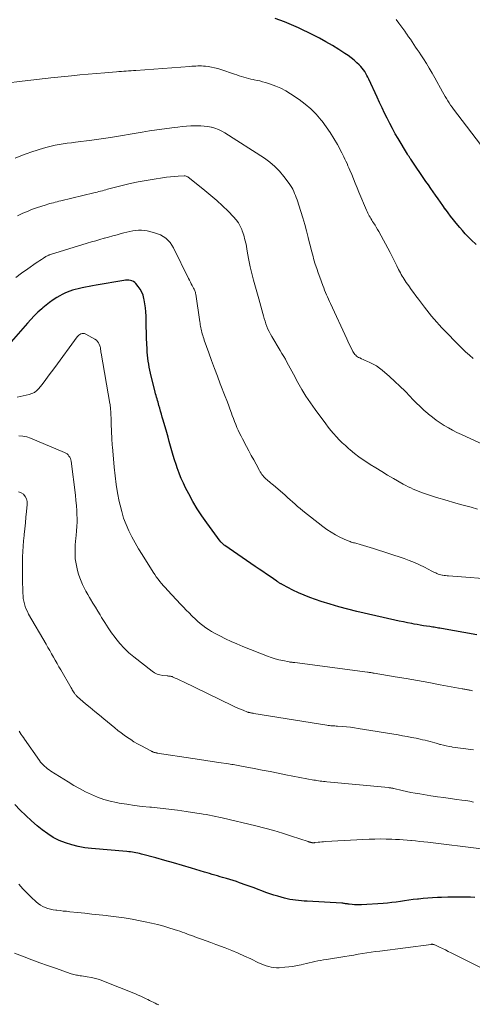
# Model space of a CAD drawing. Units: feet. Extents: x 1929997 to 1935026, y 549985 to 555000.
# Drawn here: x 1930257 to 1930357, y 550356 to 550573 of the extents above; entities that cross this region are included whole.
import ezdxf

# ---------------------------------------------------------------- set-up
doc = ezdxf.new("R2010")
doc.units = ezdxf.units.FT
doc.header["$LTSCALE"] = 100
doc.header["$MEASUREMENT"] = 0
doc.layers.add('CONTOUR INDEX', color=32, linetype='Continuous', lineweight=25)
doc.layers.add('CONTOUR INTERMEDIATE', color=40, linetype='Continuous', lineweight=15)

msp = doc.modelspace()

# ---------------------------------------------------------------- linework, layer by layer
at = {"layer": 'CONTOUR INDEX', "flags": 128}
for points, elevation in [([(1930357.84, 550523.69), (1930356.75, 550524.74), (1930356.09, 550525.39), (1930355.46, 550526.06), (1930354.84, 550526.74), (1930354.23, 550527.44), (1930353.42, 550528.41), (1930352.82, 550529.15), (1930352.22, 550529.91), (1930351.65, 550530.67), (1930351.08, 550531.45), (1930351.05, 550531.5), (1930350.51, 550532.26), (1930349.98, 550533.02), (1930349.44, 550533.78), (1930348.9, 550534.54), (1930348.37, 550535.3), (1930347.83, 550536.07), (1930347.31, 550536.84), (1930346.78, 550537.61), (1930343.41, 550542.55), (1930343.32, 550542.68), (1930343.23, 550542.81), (1930343.14, 550542.95), (1930343.05, 550543.08), (1930342.97, 550543.21), (1930342.88, 550543.34), (1930342.8, 550543.48), (1930342.71, 550543.61), (1930340.64, 550547.05), (1930339.99, 550548.15), (1930339.36, 550549.27), (1930338.77, 550550.4), (1930338.2, 550551.55), (1930337.64, 550552.71), (1930337.09, 550553.87), (1930336.55, 550555.03), (1930336.01, 550556.19), (1930334.17, 550560.16), (1930333.96, 550560.59), (1930333.74, 550561.02), (1930333.5, 550561.43), (1930333.25, 550561.84), (1930332.98, 550562.23), (1930332.69, 550562.61), (1930332.38, 550562.97), (1930332.04, 550563.31), (1930331.52, 550563.81), (1930330.9, 550564.37), (1930330.26, 550564.91), (1930329.58, 550565.4), (1930328.89, 550565.87), (1930327.53, 550566.74), (1930326.13, 550567.59), (1930324.71, 550568.42), (1930323.27, 550569.2), (1930321.8, 550569.94), (1930318.64, 550571.48), (1930317.62, 550571.95), (1930316.6, 550572.4), (1930315.56, 550572.82), (1930314.51, 550573.22), (1930313.52, 550573.57)], 960), ([(1930358, 550437.5), (1930350.19, 550438.91), (1930349.87, 550438.97), (1930349.55, 550439.03), (1930349.23, 550439.08), (1930348.9, 550439.13), (1930348.58, 550439.19), (1930348.26, 550439.24), (1930347.93, 550439.29), (1930347.61, 550439.34), (1930346.88, 550439.45), (1930346.2, 550439.55), (1930345.51, 550439.67), (1930344.83, 550439.79), (1930344.15, 550439.91), (1930343.65, 550440.01), (1930342.72, 550440.19), (1930341.79, 550440.37), (1930340.86, 550440.57), (1930339.93, 550440.78), (1930331.51, 550442.7), (1930329.54, 550443.18), (1930327.57, 550443.7), (1930325.62, 550444.27), (1930323.68, 550444.88), (1930322.42, 550445.3), (1930321.13, 550445.76), (1930319.86, 550446.26), (1930318.61, 550446.82), (1930317.38, 550447.41), (1930315.18, 550448.55), (1930315.06, 550448.61), (1930314.94, 550448.68), (1930314.83, 550448.75), (1930314.71, 550448.82), (1930314.59, 550448.89), (1930314.48, 550448.96), (1930314.38, 550449.03), (1930314.27, 550449.11), (1930314.16, 550449.18), (1930314.05, 550449.25), (1930313.94, 550449.32), (1930313.84, 550449.4), (1930312.4, 550450.37), (1930311.58, 550450.93), (1930310.75, 550451.49), (1930309.93, 550452.05), (1930309.11, 550452.62), (1930302.41, 550457.24), (1930302.26, 550457.34), (1930302.12, 550457.45), (1930301.98, 550457.57), (1930301.85, 550457.69), (1930301.72, 550457.81), (1930301.6, 550457.94), (1930301.49, 550458.08), (1930301.38, 550458.22), (1930298.4, 550462.25), (1930297.32, 550463.79), (1930296.29, 550465.36), (1930295.34, 550466.98), (1930294.43, 550468.62), (1930293.71, 550470.01), (1930293.23, 550471), (1930292.77, 550472), (1930292.36, 550473.02), (1930291.98, 550474.05), (1930291.95, 550474.16), (1930291.62, 550475.15), (1930291.29, 550476.15), (1930290.99, 550477.15), (1930290.7, 550478.15), (1930290.41, 550479.16), (1930290.12, 550480.17), (1930289.84, 550481.18), (1930289.55, 550482.18), (1930288.77, 550484.94), (1930288.58, 550485.6), (1930288.39, 550486.26), (1930288.2, 550486.92), (1930288.01, 550487.58), (1930287.84, 550488.17), (1930287.74, 550488.54), (1930287.63, 550488.9), (1930287.52, 550489.27), (1930287.42, 550489.64), (1930287.31, 550490.01), (1930287.21, 550490.38), (1930287.11, 550490.75), (1930287.02, 550491.12), (1930285.99, 550495.26), (1930285.83, 550495.92), (1930285.69, 550496.58), (1930285.57, 550497.25), (1930285.46, 550497.93), (1930285.38, 550498.6), (1930285.3, 550499.28), (1930285.25, 550499.95), (1930285.21, 550500.63), (1930285.15, 550501.77), (1930285.1, 550503.01), (1930285.06, 550504.26), (1930285.02, 550505.51), (1930285, 550506.76), (1930284.98, 550507.88), (1930284.94, 550508.79), (1930284.87, 550509.69), (1930284.74, 550510.6), (1930284.59, 550511.49), (1930284.53, 550511.79), (1930284.33, 550512.51), (1930284.06, 550513.2), (1930283.69, 550513.84), (1930283.25, 550514.44), (1930282.73, 550515.05), (1930282.48, 550515.29), (1930282.2, 550515.5), (1930281.88, 550515.64), (1930281.54, 550515.75), (1930281.19, 550515.8), (1930280.83, 550515.82), (1930280.47, 550515.81), (1930280.11, 550515.77), (1930273.96, 550514.71), (1930273.2, 550514.58), (1930272.43, 550514.43), (1930271.66, 550514.28), (1930270.9, 550514.12), (1930270.59, 550514.05), (1930269.99, 550513.91), (1930269.38, 550513.75), (1930268.78, 550513.57), (1930268.19, 550513.37), (1930267.61, 550513.15), (1930267.04, 550512.91), (1930266.48, 550512.63), (1930265.93, 550512.33), (1930265.33, 550511.98), (1930264.5, 550511.47), (1930263.7, 550510.92), (1930262.94, 550510.33), (1930262.19, 550509.7), (1930261.96, 550509.5), (1930261.14, 550508.73), (1930260.33, 550507.94), (1930259.56, 550507.13), (1930258.8, 550506.29), (1930254.2, 550501)], 940), ([(1930357.54, 550379.55), (1930356.61, 550379.59), (1930355.71, 550379.61), (1930354.34, 550379.63), (1930352.96, 550379.64), (1930351.58, 550379.61), (1930350.21, 550379.57), (1930349.3, 550379.53), (1930348.25, 550379.47), (1930347.2, 550379.41), (1930346.15, 550379.32), (1930345.1, 550379.22), (1930344.92, 550379.21), (1930343.97, 550379.1), (1930343.01, 550378.98), (1930342.06, 550378.84), (1930341.12, 550378.7), (1930340.17, 550378.55), (1930339.21, 550378.43), (1930338.26, 550378.33), (1930337.3, 550378.25), (1930332.58, 550377.92), (1930332.06, 550377.9), (1930331.53, 550377.9), (1930331.01, 550377.93), (1930330.48, 550377.98), (1930329.84, 550378.07), (1930329.64, 550378.09), (1930329.44, 550378.12), (1930329.23, 550378.16), (1930329.03, 550378.19), (1930328.83, 550378.22), (1930328.63, 550378.25), (1930328.42, 550378.27), (1930328.22, 550378.29), (1930320.54, 550378.71), (1930319.9, 550378.75), (1930319.27, 550378.8), (1930318.64, 550378.86), (1930318.01, 550378.94), (1930317.38, 550379.03), (1930316.76, 550379.14), (1930316.14, 550379.28), (1930315.52, 550379.43), (1930314.1, 550379.82), (1930313.21, 550380.08), (1930312.32, 550380.36), (1930311.45, 550380.66), (1930310.57, 550380.99), (1930309.71, 550381.32), (1930308.84, 550381.65), (1930307.96, 550381.97), (1930307.09, 550382.28), (1930305.63, 550382.8), (1930304.92, 550383.05), (1930304.2, 550383.28), (1930303.49, 550383.51), (1930302.77, 550383.73), (1930302.48, 550383.81), (1930301.9, 550383.98), (1930301.33, 550384.15), (1930300.75, 550384.32), (1930300.17, 550384.49), (1930299.6, 550384.66), (1930299.02, 550384.83), (1930298.45, 550385), (1930297.87, 550385.17), (1930295.02, 550386.03), (1930293.05, 550386.61), (1930291.08, 550387.18), (1930289.11, 550387.73), (1930287.13, 550388.28), (1930283.95, 550389.14), (1930283.56, 550389.24), (1930283.16, 550389.34), (1930282.77, 550389.42), (1930282.37, 550389.49), (1930281.97, 550389.55), (1930281.57, 550389.6), (1930281.17, 550389.65), (1930280.77, 550389.69), (1930272.97, 550390.36), (1930271.5, 550390.54), (1930270.04, 550390.8), (1930268.61, 550391.17), (1930267.2, 550391.6), (1930265.83, 550392.17), (1930264.52, 550392.82), (1930263.28, 550393.61), (1930262.09, 550394.48), (1930260.99, 550395.38), (1930259.69, 550396.49), (1930258.42, 550397.65), (1930257.21, 550398.85), (1930256.02, 550400.1)], 920)]:
    msp.add_lwpolyline(points, dxfattribs=dict(at, elevation=elevation))
at = {"layer": 'CONTOUR INTERMEDIATE', "flags": 128}
for points, elevation in [([(1930359.77, 550544.54), (1930352.87, 550553.53), (1930352.54, 550553.99), (1930352.21, 550554.45), (1930351.89, 550554.93), (1930351.58, 550555.41), (1930351.29, 550555.89), (1930351, 550556.38), (1930350.72, 550556.88), (1930350.44, 550557.38), (1930348.72, 550560.48), (1930348.12, 550561.54), (1930347.5, 550562.59), (1930346.86, 550563.63), (1930346.2, 550564.66), (1930345.62, 550565.55), (1930345.24, 550566.12), (1930344.86, 550566.7), (1930344.48, 550567.27), (1930344.1, 550567.85), (1930343.71, 550568.42), (1930343.33, 550568.99), (1930342.94, 550569.56), (1930342.54, 550570.12), (1930342.5, 550570.18), (1930342.09, 550570.78), (1930341.67, 550571.37), (1930341.24, 550571.96), (1930340.81, 550572.54), (1930340.19, 550573.38)], 964), ([(1930357.18, 550498.56), (1930356.35, 550499.27), (1930355.53, 550499.99), (1930354.74, 550500.74), (1930353.97, 550501.51), (1930350.88, 550504.7), (1930350.29, 550505.32), (1930349.71, 550505.94), (1930349.14, 550506.58), (1930348.58, 550507.22), (1930348.03, 550507.87), (1930347.49, 550508.53), (1930346.96, 550509.2), (1930346.44, 550509.87), (1930345.11, 550511.61), (1930344.56, 550512.34), (1930344.02, 550513.06), (1930343.49, 550513.79), (1930342.96, 550514.53), (1930342.39, 550515.33), (1930342.16, 550515.67), (1930341.93, 550516.02), (1930341.71, 550516.37), (1930341.51, 550516.73), (1930341.31, 550517.09), (1930341.12, 550517.46), (1930340.93, 550517.83), (1930340.75, 550518.2), (1930340.38, 550518.96), (1930340.01, 550519.72), (1930339.64, 550520.46), (1930339.25, 550521.21), (1930338.86, 550521.95), (1930336.37, 550526.55), (1930336.1, 550527.03), (1930335.82, 550527.52), (1930335.53, 550527.99), (1930335.23, 550528.46), (1930335.01, 550528.79), (1930334.82, 550529.09), (1930334.63, 550529.39), (1930334.44, 550529.69), (1930334.26, 550530), (1930334.08, 550530.31), (1930333.92, 550530.63), (1930333.77, 550530.95), (1930333.62, 550531.28), (1930331.98, 550535.24), (1930331.58, 550536.21), (1930331.18, 550537.19), (1930330.78, 550538.16), (1930330.38, 550539.14), (1930329.98, 550540.1), (1930329.78, 550540.59), (1930329.56, 550541.08), (1930329.35, 550541.57), (1930329.12, 550542.05), (1930328.89, 550542.53), (1930328.65, 550543), (1930328.41, 550543.48), (1930328.17, 550543.95), (1930327.22, 550545.75), (1930326.46, 550547.09), (1930325.65, 550548.41), (1930324.77, 550549.68), (1930323.85, 550550.91), (1930323.67, 550551.14), (1930322.56, 550552.42), (1930321.39, 550553.61), (1930320.11, 550554.69), (1930318.76, 550555.7), (1930316.87, 550556.96), (1930315.82, 550557.6), (1930314.75, 550558.18), (1930313.62, 550558.66), (1930312.47, 550559.08), (1930311.33, 550559.43), (1930310.72, 550559.61), (1930310.11, 550559.78), (1930309.49, 550559.92), (1930308.86, 550560.06), (1930308.66, 550560.1), (1930308.14, 550560.21), (1930307.62, 550560.34), (1930307.1, 550560.48), (1930306.59, 550560.63), (1930306.07, 550560.79), (1930305.56, 550560.95), (1930305.05, 550561.12), (1930304.55, 550561.29), (1930301.52, 550562.3), (1930300.83, 550562.51), (1930300.12, 550562.69), (1930299.41, 550562.83), (1930298.7, 550562.95), (1930298.1, 550563.03), (1930297.68, 550563.07), (1930297.25, 550563.1), (1930296.82, 550563.11), (1930296.4, 550563.1), (1930295.97, 550563.07), (1930295.54, 550563.05), (1930295.11, 550563.02), (1930294.68, 550562.99), (1930282.73, 550562.11), (1930282.2, 550562.07), (1930281.67, 550562.03), (1930281.14, 550562), (1930280.6, 550561.97), (1930280.07, 550561.94), (1930279.54, 550561.9), (1930279.01, 550561.86), (1930278.48, 550561.82), (1930275.86, 550561.61), (1930274.02, 550561.46), (1930272.18, 550561.3), (1930270.35, 550561.12), (1930268.51, 550560.94), (1930263.98, 550560.46), (1930263.35, 550560.4), (1930262.72, 550560.33), (1930262.09, 550560.26), (1930261.46, 550560.19), (1930260.82, 550560.11), (1930260.19, 550560.04), (1930259.56, 550559.96), (1930258.93, 550559.89), (1930252.75, 550559.13)], 956), ([(1930362.45, 550478.12), (1930354.59, 550481.73), (1930353.62, 550482.19), (1930352.67, 550482.68), (1930351.74, 550483.19), (1930350.81, 550483.74), (1930349.91, 550484.31), (1930349.03, 550484.92), (1930348.19, 550485.57), (1930347.36, 550486.24), (1930347.21, 550486.36), (1930346.34, 550487.13), (1930345.48, 550487.92), (1930344.65, 550488.74), (1930343.83, 550489.57), (1930343.26, 550490.17), (1930342.16, 550491.3), (1930341.03, 550492.4), (1930339.88, 550493.48), (1930338.71, 550494.54), (1930337.14, 550495.92), (1930336.51, 550496.42), (1930335.85, 550496.88), (1930335.15, 550497.27), (1930334.42, 550497.62), (1930333.7, 550497.93), (1930333.32, 550498.1), (1930332.93, 550498.27), (1930332.55, 550498.45), (1930332.17, 550498.64), (1930331.89, 550498.78), (1930331.67, 550498.92), (1930331.46, 550499.07), (1930331.27, 550499.24), (1930331.09, 550499.43), (1930330.94, 550499.64), (1930330.79, 550499.86), (1930330.65, 550500.08), (1930330.53, 550500.31), (1930330.26, 550500.84), (1930330.01, 550501.35), (1930329.76, 550501.85), (1930329.52, 550502.36), (1930329.28, 550502.87), (1930325.69, 550510.65), (1930325.46, 550511.13), (1930325.24, 550511.62), (1930325.03, 550512.11), (1930324.82, 550512.61), (1930324.61, 550513.1), (1930324.41, 550513.6), (1930324.22, 550514.1), (1930324.03, 550514.6), (1930323.34, 550516.44), (1930322.99, 550517.4), (1930322.66, 550518.36), (1930322.35, 550519.33), (1930322.06, 550520.31), (1930321.79, 550521.3), (1930321.53, 550522.28), (1930321.27, 550523.27), (1930321.03, 550524.26), (1930320.81, 550525.21), (1930320.44, 550526.67), (1930320.04, 550528.12), (1930319.62, 550529.57), (1930319.16, 550531), (1930318.32, 550533.57), (1930318.15, 550534.04), (1930317.98, 550534.51), (1930317.79, 550534.97), (1930317.6, 550535.42), (1930317.38, 550535.87), (1930317.14, 550536.3), (1930316.88, 550536.72), (1930316.59, 550537.13), (1930315.4, 550538.71), (1930314.45, 550539.85), (1930313.43, 550540.9), (1930312.31, 550541.85), (1930311.11, 550542.71), (1930302.39, 550548.33), (1930301.69, 550548.73), (1930300.97, 550549.08), (1930300.21, 550549.35), (1930299.44, 550549.56), (1930299.39, 550549.57), (1930298.62, 550549.71), (1930297.84, 550549.82), (1930297.05, 550549.87), (1930296.27, 550549.89), (1930295.88, 550549.88), (1930294.9, 550549.85), (1930293.93, 550549.8), (1930292.95, 550549.72), (1930291.97, 550549.61), (1930290.66, 550549.45), (1930289.03, 550549.24), (1930287.4, 550549.01), (1930285.78, 550548.76), (1930284.15, 550548.5), (1930277.11, 550547.31), (1930276.6, 550547.23), (1930276.1, 550547.15), (1930275.59, 550547.07), (1930275.08, 550546.99), (1930274.57, 550546.92), (1930274.06, 550546.85), (1930273.55, 550546.78), (1930273.04, 550546.72), (1930269.4, 550546.27), (1930268.5, 550546.16), (1930267.61, 550546.03), (1930266.71, 550545.9), (1930265.82, 550545.76), (1930264.94, 550545.6), (1930264.05, 550545.41), (1930263.18, 550545.18), (1930262.32, 550544.93), (1930259.8, 550544.14), (1930258.55, 550543.72), (1930257.33, 550543.24), (1930256.13, 550542.71)], 952), ([(1930358.15, 550465.3), (1930356.72, 550465.68), (1930355.29, 550466.06), (1930353.86, 550466.46), (1930352.43, 550466.87), (1930351.87, 550467.03), (1930350.73, 550467.37), (1930349.59, 550467.72), (1930348.46, 550468.08), (1930347.33, 550468.45), (1930346.25, 550468.81), (1930345.67, 550469.01), (1930345.09, 550469.23), (1930344.52, 550469.46), (1930343.96, 550469.7), (1930343.4, 550469.95), (1930342.84, 550470.22), (1930342.3, 550470.51), (1930341.76, 550470.81), (1930339.62, 550472.03), (1930338.32, 550472.8), (1930337.02, 550473.57), (1930335.73, 550474.36), (1930334.45, 550475.16), (1930333.91, 550475.5), (1930332.92, 550476.16), (1930331.95, 550476.85), (1930331, 550477.58), (1930330.08, 550478.34), (1930329.67, 550478.69), (1930328.98, 550479.3), (1930328.3, 550479.93), (1930327.65, 550480.58), (1930327.01, 550481.25), (1930326.4, 550481.94), (1930325.8, 550482.65), (1930325.22, 550483.37), (1930324.66, 550484.1), (1930322.29, 550487.29), (1930321.27, 550488.73), (1930320.29, 550490.2), (1930319.37, 550491.71), (1930318.5, 550493.25), (1930317.53, 550495.04), (1930317.17, 550495.7), (1930316.81, 550496.36), (1930316.46, 550497.02), (1930316.1, 550497.68), (1930315.74, 550498.34), (1930315.37, 550498.99), (1930314.99, 550499.64), (1930314.61, 550500.29), (1930312.75, 550503.38), (1930312.44, 550503.91), (1930312.16, 550504.46), (1930311.9, 550505.02), (1930311.67, 550505.6), (1930311.46, 550506.18), (1930311.26, 550506.76), (1930311.08, 550507.35), (1930310.91, 550507.95), (1930310.78, 550508.42), (1930310.56, 550509.25), (1930310.33, 550510.08), (1930310.1, 550510.91), (1930309.87, 550511.73), (1930308.74, 550515.79), (1930308.36, 550517.27), (1930308, 550518.75), (1930307.69, 550520.25), (1930307.42, 550521.75), (1930307.25, 550522.76), (1930307.06, 550523.76), (1930306.83, 550524.74), (1930306.54, 550525.71), (1930306.22, 550526.67), (1930306.11, 550526.98), (1930305.77, 550527.75), (1930305.37, 550528.48), (1930304.88, 550529.15), (1930304.33, 550529.78), (1930303.09, 550531.03), (1930301.85, 550532.23), (1930300.58, 550533.41), (1930299.28, 550534.53), (1930297.94, 550535.63), (1930294.18, 550538.59), (1930294.01, 550538.7), (1930293.83, 550538.78), (1930293.64, 550538.82), (1930293.44, 550538.83), (1930292.1, 550538.76), (1930291.23, 550538.7), (1930290.36, 550538.63), (1930289.49, 550538.53), (1930288.62, 550538.41), (1930286.79, 550538.13), (1930285.01, 550537.84), (1930283.24, 550537.51), (1930281.48, 550537.12), (1930279.73, 550536.7), (1930276.49, 550535.87), (1930276.11, 550535.77), (1930275.73, 550535.67), (1930275.35, 550535.56), (1930274.97, 550535.46), (1930274.59, 550535.35), (1930274.21, 550535.25), (1930273.83, 550535.15), (1930273.45, 550535.06), (1930266.18, 550533.32), (1930265.77, 550533.22), (1930265.36, 550533.12), (1930264.95, 550533.02), (1930264.54, 550532.92), (1930264.13, 550532.81), (1930263.72, 550532.7), (1930263.32, 550532.57), (1930262.91, 550532.45), (1930260.78, 550531.75), (1930260.17, 550531.54), (1930259.56, 550531.32), (1930258.96, 550531.08), (1930258.36, 550530.84), (1930257.77, 550530.58), (1930257.18, 550530.32), (1930256.59, 550530.05)], 948), ([(1930363.15, 550449.67), (1930351.76, 550450.53), (1930351.43, 550450.56), (1930351.09, 550450.59), (1930350.76, 550450.64), (1930350.43, 550450.7), (1930350.38, 550450.71), (1930350.08, 550450.77), (1930349.78, 550450.85), (1930349.49, 550450.95), (1930349.2, 550451.06), (1930348.92, 550451.19), (1930348.64, 550451.32), (1930348.36, 550451.46), (1930348.09, 550451.6), (1930346.45, 550452.45), (1930345.35, 550452.99), (1930344.23, 550453.5), (1930343.09, 550453.94), (1930341.93, 550454.35), (1930335.18, 550456.55), (1930334.45, 550456.78), (1930333.72, 550457.01), (1930332.98, 550457.23), (1930332.25, 550457.45), (1930331.26, 550457.73), (1930331.02, 550457.8), (1930330.78, 550457.87), (1930330.53, 550457.94), (1930330.29, 550458.02), (1930330.05, 550458.1), (1930329.82, 550458.18), (1930329.59, 550458.28), (1930329.36, 550458.38), (1930327.78, 550459.12), (1930326.78, 550459.63), (1930325.82, 550460.19), (1930324.89, 550460.81), (1930323.98, 550461.47), (1930319.59, 550464.93), (1930319.01, 550465.4), (1930318.44, 550465.87), (1930317.88, 550466.36), (1930317.33, 550466.86), (1930316.78, 550467.36), (1930316.23, 550467.86), (1930315.67, 550468.35), (1930315.1, 550468.84), (1930313.12, 550470.53), (1930312.8, 550470.81), (1930312.48, 550471.08), (1930312.15, 550471.35), (1930311.83, 550471.62), (1930311.69, 550471.73), (1930311.44, 550471.95), (1930311.2, 550472.18), (1930310.98, 550472.42), (1930310.77, 550472.68), (1930310.57, 550472.94), (1930310.38, 550473.21), (1930310.21, 550473.5), (1930310.04, 550473.78), (1930309.29, 550475.17), (1930308.76, 550476.16), (1930308.23, 550477.14), (1930307.7, 550478.13), (1930307.17, 550479.11), (1930306.28, 550480.77), (1930305.96, 550481.4), (1930305.64, 550482.03), (1930305.34, 550482.67), (1930305.06, 550483.32), (1930304.78, 550483.98), (1930304.52, 550484.63), (1930304.26, 550485.3), (1930304.01, 550485.96), (1930303.83, 550486.47), (1930303.5, 550487.39), (1930303.16, 550488.3), (1930302.81, 550489.22), (1930302.46, 550490.13), (1930301.38, 550492.91), (1930300.73, 550494.63), (1930300.08, 550496.35), (1930299.45, 550498.08), (1930298.83, 550499.81), (1930297.84, 550502.6), (1930297.73, 550502.94), (1930297.62, 550503.28), (1930297.51, 550503.62), (1930297.41, 550503.96), (1930297.4, 550504), (1930297.31, 550504.32), (1930297.23, 550504.65), (1930297.16, 550504.98), (1930297.09, 550505.31), (1930297.03, 550505.65), (1930296.97, 550505.98), (1930296.92, 550506.31), (1930296.87, 550506.65), (1930295.98, 550512.69), (1930295.94, 550512.89), (1930295.89, 550513.09), (1930295.83, 550513.28), (1930295.76, 550513.48), (1930295.67, 550513.66), (1930295.59, 550513.85), (1930295.5, 550514.03), (1930295.4, 550514.22), (1930295.18, 550514.62), (1930294.97, 550515), (1930294.77, 550515.39), (1930294.57, 550515.78), (1930294.38, 550516.17), (1930291.08, 550522.94), (1930290.3, 550524.11), (1930289.36, 550525.09), (1930288.2, 550525.79), (1930286.88, 550526.29), (1930285.26, 550526.67), (1930284.62, 550526.78), (1930283.98, 550526.85), (1930283.33, 550526.84), (1930282.69, 550526.78), (1930282.04, 550526.67), (1930281.4, 550526.55), (1930280.76, 550526.4), (1930280.12, 550526.24), (1930279.53, 550526.08), (1930278.59, 550525.83), (1930277.66, 550525.58), (1930276.73, 550525.33), (1930275.8, 550525.07), (1930275.77, 550525.06), (1930274.82, 550524.8), (1930273.88, 550524.53), (1930272.93, 550524.25), (1930271.99, 550523.97), (1930263.91, 550521.49), (1930263.77, 550521.44), (1930263.64, 550521.39), (1930263.51, 550521.34), (1930263.38, 550521.28), (1930263.25, 550521.22), (1930263.13, 550521.15), (1930263, 550521.08), (1930262.88, 550521.01), (1930262.32, 550520.65), (1930261.93, 550520.39), (1930261.53, 550520.14), (1930261.14, 550519.87), (1930260.74, 550519.61), (1930258.86, 550518.31), (1930257.53, 550517.38), (1930256.23, 550516.43)], 944), ([(1930357.07, 550425.17), (1930356.78, 550425.23), (1930356.5, 550425.29), (1930356.34, 550425.32), (1930356.14, 550425.36), (1930355.94, 550425.41), (1930355.74, 550425.45), (1930355.54, 550425.49), (1930355.35, 550425.53), (1930355.15, 550425.57), (1930354.95, 550425.61), (1930354.75, 550425.64), (1930349.9, 550426.53), (1930347.42, 550426.98), (1930344.93, 550427.43), (1930342.44, 550427.86), (1930339.96, 550428.29), (1930335.32, 550429.07), (1930335.15, 550429.1), (1930334.98, 550429.13), (1930334.81, 550429.15), (1930334.63, 550429.18), (1930334.6, 550429.18), (1930334.41, 550429.21), (1930334.22, 550429.24), (1930334.03, 550429.27), (1930333.84, 550429.29), (1930317.83, 550431.39), (1930317.68, 550431.41), (1930317.52, 550431.43), (1930317.37, 550431.44), (1930317.21, 550431.46), (1930317.06, 550431.47), (1930316.91, 550431.49), (1930316.76, 550431.52), (1930316.6, 550431.55), (1930315.17, 550431.83), (1930314.32, 550432.03), (1930313.47, 550432.26), (1930312.63, 550432.53), (1930311.8, 550432.83), (1930306.35, 550434.98), (1930305.05, 550435.51), (1930303.77, 550436.08), (1930302.5, 550436.68), (1930301.25, 550437.32), (1930300.11, 550437.92), (1930299.45, 550438.29), (1930298.8, 550438.68), (1930298.17, 550439.11), (1930297.56, 550439.56), (1930296.96, 550440.03), (1930296.38, 550440.52), (1930295.82, 550441.04), (1930295.28, 550441.57), (1930295.11, 550441.73), (1930294.5, 550442.36), (1930293.88, 550442.99), (1930293.28, 550443.62), (1930292.67, 550444.26), (1930289.7, 550447.4), (1930289.27, 550447.87), (1930288.85, 550448.34), (1930288.43, 550448.83), (1930288.03, 550449.32), (1930287.64, 550449.82), (1930287.26, 550450.33), (1930286.9, 550450.85), (1930286.55, 550451.39), (1930284.12, 550455.24), (1930283.33, 550456.53), (1930282.58, 550457.84), (1930281.87, 550459.17), (1930281.19, 550460.51), (1930280.58, 550461.89), (1930280.05, 550463.29), (1930279.61, 550464.72), (1930279.25, 550466.18), (1930279.08, 550466.97), (1930278.72, 550468.85), (1930278.41, 550470.74), (1930278.16, 550472.63), (1930277.96, 550474.53), (1930277.56, 550479), (1930277.53, 550479.33), (1930277.51, 550479.65), (1930277.49, 550479.97), (1930277.47, 550480.29), (1930277.42, 550481.26), (1930277.38, 550482.07), (1930277.34, 550482.88), (1930277.31, 550483.69), (1930277.28, 550484.5), (1930277.19, 550486.95), (1930277.18, 550487.15), (1930277.16, 550487.36), (1930277.15, 550487.56), (1930277.12, 550487.76), (1930277.1, 550487.97), (1930277.07, 550488.17), (1930277.04, 550488.37), (1930277.01, 550488.57), (1930275.08, 550499.68), (1930275.04, 550499.89), (1930275.01, 550500.09), (1930274.99, 550500.3), (1930274.96, 550500.51), (1930274.94, 550500.72), (1930274.9, 550500.92), (1930274.85, 550501.12), (1930274.79, 550501.32), (1930274.67, 550501.67), (1930274.5, 550502.01), (1930274.3, 550502.31), (1930274.03, 550502.57), (1930273.72, 550502.79), (1930271.67, 550503.92), (1930271.41, 550504.01), (1930271.15, 550504.06), (1930270.89, 550504.04), (1930270.63, 550503.97), (1930270.38, 550503.83), (1930270.15, 550503.68), (1930269.94, 550503.48), (1930269.76, 550503.27), (1930264.83, 550496.55), (1930264.13, 550495.59), (1930263.41, 550494.63), (1930262.69, 550493.67), (1930261.96, 550492.73), (1930261.33, 550491.9), (1930260.88, 550491.43), (1930260.38, 550491.04), (1930259.81, 550490.77), (1930259.19, 550490.57), (1930258.53, 550490.43), (1930257.87, 550490.29), (1930257.22, 550490.13), (1930256.57, 550489.97)], 936), ([(1930357.28, 550412.12), (1930356.7, 550412.21), (1930356.12, 550412.29), (1930355.54, 550412.37), (1930354.96, 550412.44), (1930354.37, 550412.51), (1930353.79, 550412.59), (1930353.21, 550412.68), (1930352.63, 550412.77), (1930352.5, 550412.79), (1930351.87, 550412.9), (1930351.24, 550413.03), (1930350.62, 550413.17), (1930350, 550413.33), (1930349.85, 550413.36), (1930349.31, 550413.51), (1930348.76, 550413.66), (1930348.22, 550413.81), (1930347.68, 550413.96), (1930347.13, 550414.11), (1930346.59, 550414.25), (1930346.04, 550414.38), (1930345.49, 550414.5), (1930344.61, 550414.69), (1930343.62, 550414.89), (1930342.62, 550415.08), (1930341.63, 550415.26), (1930340.63, 550415.43), (1930331.83, 550416.89), (1930330.97, 550417.02), (1930330.11, 550417.13), (1930329.25, 550417.22), (1930328.39, 550417.29), (1930327.24, 550417.37), (1930326.95, 550417.39), (1930326.66, 550417.41), (1930326.36, 550417.43), (1930326.07, 550417.45), (1930325.78, 550417.47), (1930325.49, 550417.5), (1930325.2, 550417.53), (1930324.91, 550417.58), (1930308.77, 550420.19), (1930308.62, 550420.22), (1930308.47, 550420.25), (1930308.31, 550420.27), (1930308.16, 550420.3), (1930308.01, 550420.33), (1930307.93, 550420.35), (1930307.86, 550420.36), (1930307.78, 550420.38), (1930307.71, 550420.4), (1930307.64, 550420.42), (1930307.56, 550420.44), (1930307.49, 550420.46), (1930307.42, 550420.49), (1930306.41, 550420.87), (1930305.83, 550421.09), (1930305.26, 550421.33), (1930304.7, 550421.58), (1930304.14, 550421.84), (1930293.14, 550427.2), (1930292.72, 550427.4), (1930292.29, 550427.61), (1930291.86, 550427.8), (1930291.44, 550428), (1930290.86, 550428.25), (1930290.72, 550428.31), (1930290.57, 550428.35), (1930290.42, 550428.39), (1930290.27, 550428.41), (1930290.12, 550428.43), (1930289.96, 550428.44), (1930289.81, 550428.46), (1930289.66, 550428.47), (1930288.66, 550428.57), (1930288.03, 550428.69), (1930287.43, 550428.88), (1930286.87, 550429.16), (1930286.33, 550429.51), (1930282.32, 550432.64), (1930281.22, 550433.57), (1930280.17, 550434.55), (1930279.2, 550435.62), (1930278.29, 550436.74), (1930278.15, 550436.92), (1930277.37, 550438), (1930276.6, 550439.1), (1930275.88, 550440.22), (1930275.18, 550441.36), (1930274.85, 550441.92), (1930274.33, 550442.79), (1930273.81, 550443.67), (1930273.28, 550444.54), (1930272.75, 550445.4), (1930272.54, 550445.74), (1930272.12, 550446.45), (1930271.72, 550447.16), (1930271.34, 550447.88), (1930270.97, 550448.62), (1930270.64, 550449.37), (1930270.35, 550450.13), (1930270.1, 550450.91), (1930269.88, 550451.7), (1930269.62, 550452.83), (1930269.47, 550453.58), (1930269.36, 550454.33), (1930269.32, 550455.09), (1930269.31, 550455.85), (1930269.34, 550456.61), (1930269.38, 550457.37), (1930269.45, 550458.13), (1930269.52, 550458.89), (1930269.58, 550459.42), (1930269.67, 550460.45), (1930269.74, 550461.47), (1930269.76, 550462.5), (1930269.75, 550463.53), (1930269.74, 550463.77), (1930269.69, 550464.92), (1930269.62, 550466.06), (1930269.52, 550467.21), (1930269.39, 550468.35), (1930268.45, 550475.83), (1930268.39, 550476.15), (1930268.29, 550476.45), (1930268.15, 550476.73), (1930267.98, 550477), (1930267.78, 550477.24), (1930267.55, 550477.46), (1930267.28, 550477.63), (1930267, 550477.78), (1930259.49, 550480.93), (1930258.65, 550481.21), (1930257.79, 550481.39), (1930256.91, 550481.44)], 932), ([(1930357.3, 550400.63), (1930356.45, 550400.8), (1930355.59, 550400.94), (1930354.72, 550401.06), (1930353.58, 550401.2), (1930352.15, 550401.39), (1930350.72, 550401.59), (1930349.29, 550401.8), (1930347.86, 550402.01), (1930345.39, 550402.4), (1930344.42, 550402.56), (1930343.46, 550402.74), (1930342.5, 550402.94), (1930341.54, 550403.16), (1930339.67, 550403.62), (1930339.65, 550403.62), (1930339.63, 550403.63), (1930339.61, 550403.63), (1930339.58, 550403.64), (1930339.5, 550403.66), (1930339.47, 550403.67), (1930339.45, 550403.67), (1930339.43, 550403.67), (1930339.41, 550403.68), (1930339.15, 550403.72), (1930338.99, 550403.74), (1930338.84, 550403.76), (1930338.68, 550403.78), (1930338.53, 550403.8), (1930324.88, 550405.08), (1930324.52, 550405.12), (1930324.16, 550405.16), (1930323.8, 550405.2), (1930323.43, 550405.25), (1930323.07, 550405.3), (1930322.72, 550405.36), (1930322.36, 550405.42), (1930322, 550405.48), (1930315.88, 550406.66), (1930314.12, 550407), (1930312.36, 550407.34), (1930310.6, 550407.68), (1930308.84, 550408.02), (1930306.04, 550408.56), (1930305.68, 550408.63), (1930305.32, 550408.69), (1930304.97, 550408.76), (1930304.61, 550408.82), (1930304.25, 550408.88), (1930303.89, 550408.93), (1930303.53, 550408.99), (1930303.17, 550409.05), (1930301.04, 550409.37), (1930299.62, 550409.59), (1930298.19, 550409.81), (1930296.77, 550410.02), (1930295.35, 550410.24), (1930287.47, 550411.44), (1930287.35, 550411.46), (1930287.23, 550411.48), (1930287.12, 550411.5), (1930287, 550411.53), (1930286.98, 550411.53), (1930286.88, 550411.56), (1930286.77, 550411.59), (1930286.67, 550411.62), (1930286.57, 550411.66), (1930286.47, 550411.7), (1930286.38, 550411.75), (1930286.28, 550411.79), (1930286.18, 550411.84), (1930283.84, 550413.08), (1930283.08, 550413.49), (1930282.33, 550413.93), (1930281.6, 550414.4), (1930280.88, 550414.88), (1930280.17, 550415.38), (1930279.47, 550415.9), (1930278.78, 550416.43), (1930278.1, 550416.97), (1930275.69, 550418.96), (1930274.68, 550419.79), (1930273.67, 550420.63), (1930272.66, 550421.48), (1930271.66, 550422.33), (1930269.88, 550423.84), (1930269.77, 550423.93), (1930269.66, 550424.04), (1930269.56, 550424.15), (1930269.46, 550424.26), (1930269.36, 550424.37), (1930269.27, 550424.49), (1930269.19, 550424.62), (1930269.11, 550424.74), (1930268.99, 550424.93), (1930268.85, 550425.16), (1930268.71, 550425.38), (1930268.58, 550425.61), (1930268.45, 550425.84), (1930266.18, 550429.79), (1930265.77, 550430.5), (1930265.36, 550431.2), (1930264.95, 550431.91), (1930264.55, 550432.62), (1930264.14, 550433.33), (1930263.73, 550434.04), (1930263.32, 550434.75), (1930262.91, 550435.46), (1930259.08, 550442.12), (1930258.8, 550442.66), (1930258.55, 550443.2), (1930258.34, 550443.77), (1930258.15, 550444.34), (1930258.01, 550444.93), (1930257.9, 550445.52), (1930257.83, 550446.11), (1930257.8, 550446.71), (1930257.73, 550449.97), (1930257.71, 550451.16), (1930257.7, 550452.35), (1930257.72, 550453.54), (1930257.74, 550454.73), (1930257.79, 550455.91), (1930257.86, 550457.1), (1930257.96, 550458.28), (1930258.07, 550459.46), (1930258.09, 550459.66), (1930258.23, 550460.94), (1930258.36, 550462.22), (1930258.49, 550463.49), (1930258.61, 550464.77), (1930258.76, 550466.32), (1930258.73, 550466.94), (1930258.6, 550467.53), (1930258.31, 550468.06), (1930257.92, 550468.55), (1930257.41, 550468.89), (1930256.87, 550469.1)], 928), ([(1930359.06, 550390.29), (1930347.2, 550391.73), (1930346.29, 550391.84), (1930345.39, 550391.94), (1930344.48, 550392.04), (1930343.57, 550392.13), (1930343.46, 550392.15), (1930342.61, 550392.22), (1930341.76, 550392.29), (1930340.91, 550392.35), (1930340.05, 550392.39), (1930339.25, 550392.43), (1930337.99, 550392.46), (1930336.74, 550392.48), (1930335.48, 550392.45), (1930334.23, 550392.4), (1930324.58, 550391.89), (1930324.17, 550391.86), (1930323.76, 550391.83), (1930323.36, 550391.79), (1930322.95, 550391.74), (1930322.35, 550391.67), (1930322.24, 550391.66), (1930322.14, 550391.65), (1930322.04, 550391.64), (1930321.94, 550391.64), (1930321.91, 550391.64), (1930321.82, 550391.64), (1930321.73, 550391.64), (1930321.64, 550391.65), (1930321.55, 550391.66), (1930321.46, 550391.68), (1930321.37, 550391.7), (1930321.29, 550391.73), (1930321.2, 550391.75), (1930321.17, 550391.76), (1930321.07, 550391.8), (1930320.97, 550391.83), (1930320.87, 550391.86), (1930320.77, 550391.9), (1930317.09, 550393.12), (1930315.14, 550393.74), (1930313.18, 550394.33), (1930311.2, 550394.86), (1930309.22, 550395.36), (1930301.78, 550397.12), (1930301.08, 550397.28), (1930300.38, 550397.43), (1930299.69, 550397.58), (1930298.99, 550397.72), (1930298.28, 550397.85), (1930297.58, 550397.97), (1930296.88, 550398.09), (1930296.17, 550398.2), (1930293.81, 550398.55), (1930291.92, 550398.82), (1930290.03, 550399.06), (1930288.13, 550399.27), (1930286.23, 550399.46), (1930285.81, 550399.5), (1930284.12, 550399.67), (1930282.43, 550399.87), (1930280.75, 550400.12), (1930279.08, 550400.4), (1930278.46, 550400.51), (1930277.04, 550400.82), (1930275.64, 550401.2), (1930274.28, 550401.7), (1930272.94, 550402.26), (1930271.63, 550402.9), (1930270.33, 550403.58), (1930269.06, 550404.3), (1930267.82, 550405.05), (1930263.98, 550407.47), (1930263.62, 550407.71), (1930263.27, 550407.96), (1930262.93, 550408.23), (1930262.6, 550408.51), (1930262.29, 550408.81), (1930262, 550409.12), (1930261.72, 550409.45), (1930261.46, 550409.8), (1930258.15, 550414.51), (1930257.91, 550414.86), (1930257.68, 550415.2), (1930257.46, 550415.56), (1930257.24, 550415.92), (1930257.02, 550416.28)], 924), ([(1930365.23, 550360.91), (1930352.33, 550367.34), (1930351.7, 550367.66), (1930351.07, 550367.97), (1930350.44, 550368.27), (1930349.8, 550368.57), (1930348.72, 550369.09), (1930348.63, 550369.13), (1930348.53, 550369.16), (1930348.42, 550369.19), (1930348.32, 550369.21), (1930348.21, 550369.22), (1930348.11, 550369.22), (1930348, 550369.22), (1930347.9, 550369.21), (1930336.62, 550367.73), (1930335.65, 550367.6), (1930334.68, 550367.47), (1930333.72, 550367.32), (1930332.75, 550367.17), (1930331.79, 550367.02), (1930330.83, 550366.86), (1930329.86, 550366.71), (1930328.9, 550366.55), (1930324.79, 550365.89), (1930324.15, 550365.78), (1930323.52, 550365.67), (1930322.89, 550365.54), (1930322.27, 550365.42), (1930321.64, 550365.28), (1930321.02, 550365.14), (1930320.39, 550364.99), (1930319.77, 550364.84), (1930319.22, 550364.71), (1930318.32, 550364.51), (1930317.42, 550364.34), (1930316.51, 550364.22), (1930315.59, 550364.14), (1930314.41, 550364.06), (1930313.82, 550364.05), (1930313.23, 550364.08), (1930312.64, 550364.17), (1930312.06, 550364.3), (1930311.49, 550364.48), (1930310.92, 550364.68), (1930310.37, 550364.91), (1930309.82, 550365.16), (1930308.12, 550365.99), (1930306.72, 550366.64), (1930305.31, 550367.28), (1930303.89, 550367.87), (1930302.45, 550368.43), (1930301.44, 550368.81), (1930300.38, 550369.21), (1930299.32, 550369.6), (1930298.26, 550369.99), (1930297.2, 550370.37), (1930296.12, 550370.76), (1930295.59, 550370.95), (1930295.07, 550371.14), (1930294.54, 550371.34), (1930294.02, 550371.54), (1930293.5, 550371.74), (1930292.97, 550371.93), (1930292.44, 550372.11), (1930291.91, 550372.28), (1930290.27, 550372.79), (1930288.92, 550373.19), (1930287.55, 550373.56), (1930286.18, 550373.89), (1930284.8, 550374.19), (1930283.67, 550374.41), (1930281.91, 550374.74), (1930280.15, 550375.04), (1930278.38, 550375.29), (1930276.61, 550375.51), (1930276.23, 550375.56), (1930274.64, 550375.74), (1930273.06, 550375.91), (1930271.47, 550376.08), (1930269.89, 550376.24), (1930268.14, 550376.42), (1930267.43, 550376.5), (1930266.71, 550376.57), (1930266, 550376.65), (1930265.28, 550376.73), (1930265.06, 550376.75), (1930264.46, 550376.84), (1930263.87, 550376.96), (1930263.3, 550377.13), (1930262.73, 550377.33), (1930262.18, 550377.58), (1930261.66, 550377.87), (1930261.17, 550378.22), (1930260.71, 550378.61), (1930259.66, 550379.6), (1930258.72, 550380.53), (1930257.8, 550381.49), (1930256.93, 550382.49)], 916), ([(1930287.79, 550355.86), (1930287.38, 550356.04), (1930286.97, 550356.22), (1930286.56, 550356.42), (1930286.16, 550356.62), (1930285.76, 550356.82), (1930285.36, 550357.02), (1930285.01, 550357.2), (1930284.43, 550357.49), (1930283.85, 550357.76), (1930283.25, 550358.02), (1930282.66, 550358.27), (1930275.6, 550361.1), (1930274.73, 550361.42), (1930273.84, 550361.69), (1930272.94, 550361.9), (1930272.03, 550362.06), (1930270.75, 550362.25), (1930270.47, 550362.29), (1930270.18, 550362.33), (1930269.89, 550362.38), (1930269.61, 550362.42), (1930269.33, 550362.47), (1930269.04, 550362.54), (1930268.77, 550362.62), (1930268.49, 550362.7), (1930265, 550363.92), (1930263.27, 550364.53), (1930261.53, 550365.15), (1930259.81, 550365.79), (1930258.08, 550366.43), (1930255.98, 550367.23)], 912)]:
    msp.add_lwpolyline(points, dxfattribs=dict(at, elevation=elevation))

doc.saveas('drawing.dxf')
